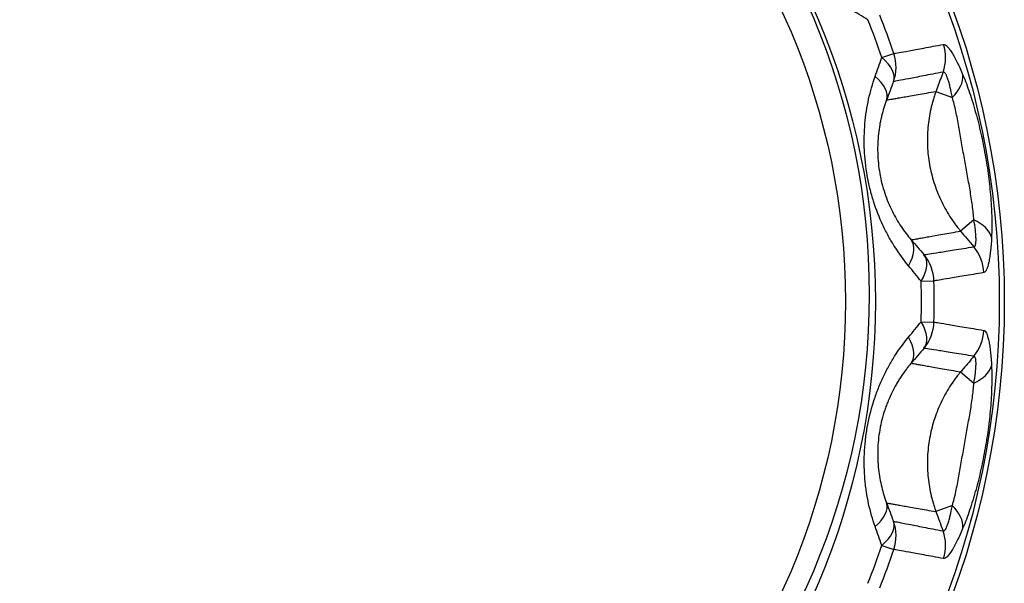
# Model space of a CAD drawing. Units: millimetres. Extents: x 0 to 298, y 0 to 210.
# Drawn here: x 100 to 102, y 27 to 28 of the extents above; entities that cross this region are included whole.
import ezdxf

# ---------------------------------------------------------------- set-up
doc = ezdxf.new("R2010")
doc.units = ezdxf.units.MM
doc.layers.add('1', color=7, linetype='CONTINUOUS')
doc.layers.add('2', color=7, linetype='CONTINUOUS')

msp = doc.modelspace()

# ---------------------------------------------------------------- linework, layer by layer
at = {"layer": '1', "color": 51, "linetype": 'Continuous'}
for p, q in [((101.3879, 27.4635), (101.4049, 27.4692)), ((101.4642, 27.416), (101.4873, 27.4075)), ((101.5177, 27.2349), (101.499, 27.2191)), ((101.4435, 27.1483), (101.4614, 27.1488)), ((101.4435, 27.0914), (101.4614, 27.0909)), ((101.499, 27.0207), (101.5177, 27.0048)), ((101.4873, 26.8322), (101.4642, 26.8237)), ((101.3879, 26.7762), (101.4049, 26.7705))]:
    msp.add_line(p, q, dxfattribs=at)
at = {"layer": '1', "color": 80, "linetype": 'Continuous'}
for radius in [1.2, 1.193]:
    msp.add_circle((100.3605, 27.1199), radius, dxfattribs=at)
at = {"layer": '1', "color": 51, "linetype": 'Continuous'}
for radius in [1.0183, 0.9762]:
    msp.add_circle((100.3605, 27.1199), radius, dxfattribs=at)
for radius, start, end in [(1.0833, 18.4946, 21.5054), (1.1012, 18.4946, 21.5054), (1.0833, 358.4946, 1.5054), (1.1012, 358.4946, 1.5054), (1.0833, 338.4946, 341.5054), (1.1012, 338.4946, 341.5054)]:
    msp.add_arc((100.3605, 27.1199), radius, start, end, dxfattribs=at)
for centre, major_axis, ratio, start_param, end_param in [((101.4185, 27.4638), (-0.0114, 0.0589), 0.988027, 4.173051, 4.834788), ((101.348, 27.4502), (-0.0115, 0.0589), 0.999793, 4.171131, 4.842958), ((101.348, 27.4502), (-0.0562, 0.0211), 0.527447, 3.162116, 4.137024), ((101.3383, 27.4243), (-0.0562, 0.021), 0.516571, 3.159136, 4.125146), ((101.4453, 27.423), (0.0552, 0.0235), 0.609489, 5.285061, 6.070912), ((101.4836, 27.206), (0.0599, -0.0032), 0.609489, 0.212273, 0.998124), ((101.3834, 27.1682), (-0.0456, -0.039), 0.516571, 2.158039, 3.124049), ((101.4723, 27.1585), (0.0095, -0.0592), 0.988027, 1.448398, 2.110134), ((101.4014, 27.1472), (-0.0455, -0.0391), 0.527447, 2.146161, 3.12107), ((101.4014, 27.1472), (-0.0094, 0.0593), 0.999793, 4.58182, 5.253647), ((101.4014, 27.0925), (-0.0455, 0.0391), 0.527447, 3.162116, 4.137024), ((101.4014, 27.0925), (0.0094, 0.0593), 0.999793, 4.171131, 4.842958), ((101.3834, 27.0715), (-0.0456, 0.039), 0.516571, 3.159136, 4.125146), ((101.4723, 27.0812), (0.0095, 0.0592), 0.988027, 4.173051, 4.834788), ((101.4836, 27.0337), (0.0599, 0.0032), 0.609489, 5.285061, 6.070912), ((101.3383, 26.8155), (-0.0562, -0.021), 0.516571, 2.158039, 3.124049), ((101.4453, 26.8167), (0.0552, -0.0235), 0.609489, 0.212273, 0.998124), ((101.348, 26.7896), (-0.0562, -0.0211), 0.527447, 2.146161, 3.12107), ((101.348, 26.7896), (0.0115, 0.0589), 0.999793, 4.58182, 5.253647), ((101.4185, 26.7759), (-0.0114, -0.0589), 0.988027, 1.448398, 2.110134)]:
    msp.add_ellipse(centre, major_axis=major_axis, ratio=ratio, start_param=start_param, end_param=end_param, dxfattribs=at)
for points in [[(101.3684, 27.517), (101.3603, 27.5218), (101.3522, 27.5266), (101.344, 27.5314)], [(101.3785, 27.4368), (101.3816, 27.4457), (101.3848, 27.4546), (101.3879, 27.4635)], [(101.4044, 27.4296), (101.4011, 27.421), (101.3979, 27.4124), (101.3946, 27.4038)], [(101.499, 27.2191), (101.5052, 27.2117), (101.5115, 27.2043), (101.5177, 27.197)], [(101.4294, 27.2068), (101.4354, 27.1998), (101.4414, 27.1928), (101.4474, 27.1858)], [(101.4435, 27.1483), (101.4375, 27.1556), (101.4315, 27.1629), (101.4255, 27.1702)], [(101.4255, 27.0695), (101.4315, 27.0768), (101.4375, 27.0841), (101.4435, 27.0914)], [(101.4474, 27.0539), (101.4414, 27.047), (101.4354, 27.04), (101.4294, 27.0329)], [(101.3946, 26.836), (101.3979, 26.8273), (101.4011, 26.8187), (101.4044, 26.8101)], [(101.4642, 26.8237), (101.4676, 26.8146), (101.4709, 26.8056), (101.4743, 26.7965)], [(101.3879, 26.7762), (101.3848, 26.7851), (101.3816, 26.794), (101.3785, 26.8029)]]:
    msp.add_open_spline(points, degree=3, dxfattribs=at)
for points, knots in [([(101.4049, 27.4692), (101.4076, 27.4697), (101.4148, 27.471), (101.4294, 27.4737), (101.4326, 27.4743), (101.4395, 27.4756), (101.4433, 27.4763), (101.4554, 27.4786), (101.4646, 27.4802), (101.4749, 27.4822)], [0, 0, 0, 0, 0.5, 0.5, 0.625, 0.625, 0.75, 0.75, 1, 1, 1, 1]), ([(101.4749, 27.4822), (101.4762, 27.4824), (101.4779, 27.4815), (101.4808, 27.4786), (101.4819, 27.4774), (101.4841, 27.4744), (101.4853, 27.4726), (101.4877, 27.4688), (101.489, 27.4666), (101.4916, 27.462), (101.4929, 27.4594), (101.4969, 27.4513), (101.4996, 27.4454), (101.5023, 27.4389)], [0, 0, 0, 0, 0.25, 0.25, 0.375, 0.375, 0.5, 0.5, 0.625, 0.625, 0.75, 0.75, 1, 1, 1, 1]), ([(101.4743, 27.4432), (101.464, 27.4412), (101.4548, 27.4394), (101.4427, 27.4371), (101.439, 27.4364), (101.432, 27.435), (101.4288, 27.4344), (101.4143, 27.4316), (101.4071, 27.4302), (101.4044, 27.4296)], [0, 0, 0, 0, 0.25, 0.25, 0.375, 0.375, 0.5, 0.5, 1, 1, 1, 1]), ([(101.4743, 27.4432), (101.4717, 27.4361), (101.469, 27.429), (101.4657, 27.42), (101.465, 27.418), (101.4642, 27.416)], [0, 0, 0, 0, 0.781856, 0.781856, 1, 1, 1, 1]), ([(101.4873, 27.4075), (101.4864, 27.4124), (101.4854, 27.4172), (101.4838, 27.4237), (101.4833, 27.4258), (101.4822, 27.4298), (101.4816, 27.4316), (101.4805, 27.4349), (101.4799, 27.4365), (101.479, 27.4385), (101.4787, 27.4391), (101.4781, 27.4402), (101.4778, 27.4407), (101.477, 27.442), (101.4764, 27.4427), (101.4753, 27.4433), (101.4748, 27.4434), (101.4743, 27.4432)], [0, 0, 0, 0, 0.25, 0.25, 0.375, 0.375, 0.5, 0.5, 0.625, 0.625, 0.6875, 0.6875, 0.75, 0.75, 0.875, 0.875, 1, 1, 1, 1]), ([(101.4255, 27.1702), (101.4186, 27.1786), (101.4122, 27.1874), (101.4031, 27.2017), (101.4002, 27.2066), (101.3961, 27.2142), (101.3947, 27.2168), (101.392, 27.222), (101.3907, 27.2247), (101.3844, 27.2382), (101.38, 27.2494), (101.3745, 27.2669), (101.3728, 27.2729), (101.3705, 27.282), (101.3698, 27.2851), (101.3686, 27.2912), (101.368, 27.2942), (101.3653, 27.3095), (101.3639, 27.3218), (101.3632, 27.3372), (101.3632, 27.3403), (101.3631, 27.3464), (101.3632, 27.3556), (101.364, 27.3705), (101.3654, 27.3822), (101.3671, 27.3937), (101.3682, 27.3994), (101.3718, 27.416), (101.3749, 27.4266), (101.3785, 27.4368)], [0, 0, 0, 0, 0.125, 0.125, 0.1875, 0.1875, 0.21875, 0.21875, 0.25, 0.25, 0.375, 0.375, 0.4375, 0.4375, 0.46875, 0.46875, 0.5, 0.5, 0.625, 0.625, 0.65625, 0.65625, 0.6875, 0.75, 0.8125, 0.8125, 0.875, 0.875, 1, 1, 1, 1]), ([(101.5023, 27.4389), (101.5055, 27.4312), (101.5086, 27.4228), (101.5131, 27.4096), (101.5146, 27.405), (101.5175, 27.3957), (101.5188, 27.3909), (101.5228, 27.3765), (101.5253, 27.3667), (101.5297, 27.3469), (101.5317, 27.3369), (101.5344, 27.3217), (101.5353, 27.3166), (101.5368, 27.3064), (101.5375, 27.3014), (101.5395, 27.2863), (101.5405, 27.2763), (101.5415, 27.2639), (101.5417, 27.2614), (101.542, 27.2565), (101.5422, 27.254), (101.5425, 27.2467), (101.5427, 27.2419), (101.543, 27.2279), (101.5429, 27.2189), (101.5425, 27.2105)], [0, 0, 0, 0, 0.125, 0.125, 0.1875, 0.1875, 0.25, 0.25, 0.375, 0.375, 0.5, 0.5, 0.5625, 0.5625, 0.625, 0.625, 0.75, 0.75, 0.78125, 0.78125, 0.8125, 0.8125, 0.875, 0.875, 1, 1, 1, 1]), ([(101.4642, 27.416), (101.464, 27.4155), (101.4639, 27.415), (101.4635, 27.414), (101.4629, 27.4124), (101.4617, 27.4088), (101.4595, 27.4015), (101.4578, 27.3951), (101.455, 27.3824), (101.4537, 27.3738), (101.4525, 27.3608), (101.4523, 27.3564), (101.4521, 27.3476), (101.4522, 27.3432), (101.4527, 27.3301), (101.4546, 27.3129), (101.4588, 27.2959), (101.4627, 27.2834), (101.4642, 27.2792), (101.4673, 27.271), (101.4691, 27.267), (101.4746, 27.2552), (101.4787, 27.2476), (101.4858, 27.2366), (101.4882, 27.233), (101.4921, 27.2277), (101.4934, 27.2259), (101.4955, 27.2233), (101.4965, 27.222), (101.4976, 27.2208), (101.4983, 27.2199), (101.4986, 27.2195), (101.499, 27.2191)], [0, 0, 0, 0, 0.007812, 0.007812, 0.015625, 0.03125, 0.0625, 0.125, 0.125, 0.25, 0.25, 0.3125, 0.3125, 0.375, 0.375, 0.5, 0.625, 0.625, 0.6875, 0.6875, 0.75, 0.75, 0.875, 0.875, 0.9375, 0.9375, 0.96875, 0.96875, 0.984375, 0.992188, 0.992188, 1, 1, 1, 1]), ([(101.5177, 27.2349), (101.5173, 27.2413), (101.5165, 27.2481), (101.5151, 27.2587), (101.5146, 27.2623), (101.5134, 27.2696), (101.5128, 27.2733), (101.511, 27.2843), (101.5096, 27.2917), (101.5069, 27.3066), (101.5056, 27.3141), (101.5029, 27.3291), (101.5017, 27.3366), (101.4991, 27.3515), (101.4978, 27.3589), (101.4958, 27.3699), (101.4951, 27.3736), (101.4937, 27.3808), (101.493, 27.3843), (101.4907, 27.3947), (101.4891, 27.4013), (101.4873, 27.4075)], [0, 0, 0, 0, 0.125, 0.125, 0.1875, 0.1875, 0.25, 0.25, 0.375, 0.375, 0.5, 0.5, 0.625, 0.625, 0.75, 0.75, 0.8125, 0.8125, 0.875, 0.875, 1, 1, 1, 1]), ([(101.5177, 27.197), (101.5182, 27.1969), (101.5187, 27.1972), (101.5193, 27.1979), (101.5195, 27.1982), (101.5198, 27.199), (101.5199, 27.1995), (101.5203, 27.201), (101.5205, 27.2022), (101.5207, 27.2051), (101.5207, 27.2068), (101.5206, 27.2104), (101.5205, 27.2123), (101.5202, 27.2164), (101.52, 27.2186), (101.5192, 27.2253), (101.5185, 27.23), (101.5177, 27.2349)], [0, 0, 0, 0, 0.125, 0.125, 0.1875, 0.1875, 0.25, 0.25, 0.375, 0.375, 0.5, 0.5, 0.625, 0.625, 0.75, 0.75, 1, 1, 1, 1]), ([(101.5425, 27.2105), (101.5422, 27.2036), (101.5417, 27.1971), (101.5407, 27.1882), (101.5404, 27.1854), (101.5398, 27.1814), (101.5395, 27.1801), (101.5391, 27.1776), (101.5389, 27.1765), (101.5377, 27.1709), (101.5366, 27.1673), (101.5351, 27.1641), (101.5348, 27.1635), (101.5342, 27.1625), (101.5332, 27.1613), (101.5322, 27.1607), (101.5316, 27.1606)], [0, 0, 0, 0, 0.25, 0.25, 0.375, 0.375, 0.4375, 0.4375, 0.5, 0.5, 0.75, 0.75, 0.8125, 0.8125, 0.875, 1, 1, 1, 1]), ([(101.4474, 27.1858), (101.4501, 27.1862), (101.4573, 27.1874), (101.472, 27.1897), (101.4752, 27.1902), (101.4822, 27.1913), (101.486, 27.1919), (101.4981, 27.1938), (101.5074, 27.1953), (101.5177, 27.197)], [0, 0, 0, 0, 0.5, 0.5, 0.625, 0.625, 0.75, 0.75, 1, 1, 1, 1]), ([(101.5316, 27.1606), (101.5213, 27.1588), (101.5121, 27.1573), (101.4999, 27.1552), (101.4961, 27.1546), (101.4892, 27.1534), (101.486, 27.1529), (101.4713, 27.1505), (101.4641, 27.1493), (101.4614, 27.1488)], [0, 0, 0, 0, 0.25, 0.25, 0.375, 0.375, 0.5, 0.5, 1, 1, 1, 1]), ([(101.4614, 27.0909), (101.4641, 27.0905), (101.4713, 27.0893), (101.486, 27.0868), (101.4892, 27.0863), (101.4961, 27.0851), (101.4999, 27.0845), (101.5121, 27.0824), (101.5213, 27.0809), (101.5316, 27.0792)], [0, 0, 0, 0, 0.5, 0.5, 0.625, 0.625, 0.75, 0.75, 1, 1, 1, 1]), ([(101.3785, 26.8029), (101.3749, 26.8131), (101.3718, 26.8237), (101.3682, 26.8402), (101.3672, 26.8458), (101.3659, 26.8543), (101.3655, 26.8572), (101.3648, 26.863), (101.3645, 26.866), (101.3631, 26.8809), (101.3628, 26.8929), (101.3636, 26.9113), (101.3641, 26.9175), (101.3651, 26.9268), (101.3655, 26.9299), (101.3664, 26.9361), (101.3668, 26.9391), (101.3695, 26.9544), (101.3725, 26.9664), (101.3771, 26.9811), (101.3781, 26.9841), (101.3801, 26.9899), (101.3833, 26.9985), (101.3892, 27.0122), (101.3945, 27.0227), (101.4001, 27.0329), (101.403, 27.0379), (101.4121, 27.0522), (101.4186, 27.0612), (101.4255, 27.0695)], [0, 0, 0, 0, 0.125, 0.125, 0.1875, 0.1875, 0.21875, 0.21875, 0.25, 0.25, 0.375, 0.375, 0.4375, 0.4375, 0.46875, 0.46875, 0.5, 0.5, 0.625, 0.625, 0.65625, 0.65625, 0.6875, 0.75, 0.8125, 0.8125, 0.875, 0.875, 1, 1, 1, 1]), ([(101.5316, 27.0792), (101.5329, 27.0789), (101.5342, 27.0776), (101.5359, 27.0738), (101.5365, 27.0723), (101.5376, 27.0687), (101.5381, 27.0667), (101.5391, 27.0622), (101.5395, 27.0598), (101.5404, 27.0545), (101.5407, 27.0517), (101.5417, 27.0427), (101.5422, 27.0362), (101.5425, 27.0292)], [0, 0, 0, 0, 0.25, 0.25, 0.375, 0.375, 0.5, 0.5, 0.625, 0.625, 0.75, 0.75, 1, 1, 1, 1]), ([(101.5177, 27.0428), (101.5074, 27.0444), (101.4981, 27.0459), (101.486, 27.0478), (101.4822, 27.0484), (101.4752, 27.0495), (101.472, 27.05), (101.4573, 27.0524), (101.4501, 27.0535), (101.4474, 27.0539)], [0, 0, 0, 0, 0.25, 0.25, 0.375, 0.375, 0.5, 0.5, 1, 1, 1, 1]), ([(101.5177, 27.0428), (101.5128, 27.037), (101.5079, 27.0312), (101.5017, 27.0239), (101.5003, 27.0223), (101.499, 27.0207)], [0, 0, 0, 0, 0.781856, 0.781856, 1, 1, 1, 1]), ([(101.5177, 27.0048), (101.5185, 27.0097), (101.5192, 27.0145), (101.52, 27.0212), (101.5202, 27.0234), (101.5205, 27.0274), (101.5206, 27.0294), (101.5207, 27.0329), (101.5207, 27.0345), (101.5205, 27.0367), (101.5205, 27.0374), (101.5203, 27.0387), (101.5202, 27.0392), (101.5198, 27.0408), (101.5195, 27.0415), (101.5187, 27.0426), (101.5182, 27.0428), (101.5177, 27.0428)], [0, 0, 0, 0, 0.25, 0.25, 0.375, 0.375, 0.5, 0.5, 0.625, 0.625, 0.6875, 0.6875, 0.75, 0.75, 0.875, 0.875, 1, 1, 1, 1]), ([(101.5425, 27.0292), (101.5429, 27.0208), (101.543, 27.0119), (101.5427, 26.9979), (101.5425, 26.9931), (101.542, 26.9834), (101.5417, 26.9784), (101.5405, 26.9635), (101.5395, 26.9535), (101.5369, 26.9333), (101.5353, 26.9232), (101.5326, 26.908), (101.5317, 26.9029), (101.5297, 26.8929), (101.5286, 26.8879), (101.5253, 26.873), (101.5229, 26.8633), (101.5195, 26.8513), (101.5189, 26.8489), (101.5175, 26.8442), (101.5168, 26.8418), (101.5146, 26.8348), (101.5132, 26.8302), (101.5087, 26.8169), (101.5055, 26.8086), (101.5023, 26.8008)], [0, 0, 0, 0, 0.125, 0.125, 0.1875, 0.1875, 0.25, 0.25, 0.375, 0.375, 0.5, 0.5, 0.5625, 0.5625, 0.625, 0.625, 0.75, 0.75, 0.78125, 0.78125, 0.8125, 0.8125, 0.875, 0.875, 1, 1, 1, 1]), ([(101.499, 27.0207), (101.4986, 27.0203), (101.4983, 27.0198), (101.4976, 27.019), (101.4965, 27.0177), (101.4941, 27.0147), (101.4895, 27.0086), (101.4858, 27.0032), (101.4788, 26.9922), (101.4746, 26.9846), (101.4691, 26.9728), (101.4674, 26.9687), (101.4642, 26.9605), (101.4627, 26.9564), (101.4588, 26.9439), (101.4547, 26.927), (101.4527, 26.9097), (101.4522, 26.8965), (101.4521, 26.8921), (101.4523, 26.8834), (101.4525, 26.879), (101.4537, 26.866), (101.455, 26.8574), (101.4578, 26.8447), (101.4589, 26.8405), (101.4607, 26.8341), (101.4614, 26.832), (101.4624, 26.8289), (101.4629, 26.8273), (101.4635, 26.8258), (101.4639, 26.8247), (101.464, 26.8242), (101.4642, 26.8237)], [0, 0, 0, 0, 0.007813, 0.007813, 0.015625, 0.03125, 0.0625, 0.125, 0.125, 0.25, 0.25, 0.3125, 0.3125, 0.375, 0.375, 0.5, 0.625, 0.625, 0.6875, 0.6875, 0.75, 0.75, 0.875, 0.875, 0.9375, 0.9375, 0.96875, 0.96875, 0.984375, 0.992188, 0.992188, 1, 1, 1, 1]), ([(101.4873, 26.8322), (101.4891, 26.8384), (101.4907, 26.845), (101.493, 26.8554), (101.4937, 26.859), (101.4951, 26.8662), (101.4958, 26.8699), (101.4978, 26.8809), (101.4991, 26.8883), (101.5017, 26.9032), (101.503, 26.9107), (101.5056, 26.9257), (101.507, 26.9332), (101.5096, 26.9481), (101.511, 26.9555), (101.5128, 26.9665), (101.5135, 26.9702), (101.5146, 26.9775), (101.5151, 26.9811), (101.5165, 26.9916), (101.5173, 26.9984), (101.5177, 27.0048)], [0, 0, 0, 0, 0.125, 0.125, 0.1875, 0.1875, 0.25, 0.25, 0.375, 0.375, 0.5, 0.5, 0.625, 0.625, 0.75, 0.75, 0.8125, 0.8125, 0.875, 0.875, 1, 1, 1, 1]), ([(101.4743, 26.7965), (101.4748, 26.7963), (101.4753, 26.7964), (101.4761, 26.7969), (101.4764, 26.7971), (101.4769, 26.7977), (101.4772, 26.7981), (101.4781, 26.7994), (101.4787, 26.8005), (101.4799, 26.8032), (101.4805, 26.8047), (101.4816, 26.8081), (101.4822, 26.81), (101.4833, 26.814), (101.4838, 26.8161), (101.4854, 26.8226), (101.4864, 26.8273), (101.4873, 26.8322)], [0, 0, 0, 0, 0.125, 0.125, 0.1875, 0.1875, 0.25, 0.25, 0.375, 0.375, 0.5, 0.5, 0.625, 0.625, 0.75, 0.75, 1, 1, 1, 1]), ([(101.4044, 26.8101), (101.4071, 26.8096), (101.4143, 26.8082), (101.4288, 26.8053), (101.432, 26.8047), (101.439, 26.8034), (101.4427, 26.8026), (101.4548, 26.8003), (101.464, 26.7985), (101.4743, 26.7965)], [0, 0, 0, 0, 0.5, 0.5, 0.625, 0.625, 0.75, 0.75, 1, 1, 1, 1]), ([(101.5023, 26.8008), (101.4996, 26.7944), (101.4969, 26.7884), (101.4929, 26.7804), (101.4916, 26.7779), (101.4897, 26.7743), (101.489, 26.7732), (101.4878, 26.7711), (101.4872, 26.77), (101.4841, 26.7652), (101.4819, 26.7622), (101.4794, 26.7597), (101.4789, 26.7593), (101.478, 26.7586), (101.4767, 26.7577), (101.4755, 26.7575), (101.4749, 26.7576)], [0, 0, 0, 0, 0.25, 0.25, 0.375, 0.375, 0.4375, 0.4375, 0.5, 0.5, 0.75, 0.75, 0.8125, 0.8125, 0.875, 1, 1, 1, 1]), ([(101.4749, 26.7576), (101.4646, 26.7595), (101.4554, 26.7612), (101.4433, 26.7634), (101.4395, 26.7641), (101.4326, 26.7654), (101.4294, 26.766), (101.4148, 26.7687), (101.4076, 26.77), (101.4049, 26.7705)], [0, 0, 0, 0, 0.25, 0.25, 0.375, 0.375, 0.5, 0.5, 1, 1, 1, 1])]:
    msp.add_open_spline(points, degree=3, knots=knots, dxfattribs=at)
for points in [[(101.3946, 27.4038), (101.4018, 27.405), (101.4642, 27.416)], [(101.4294, 27.2068), (101.4365, 27.208), (101.499, 27.2191)], [(101.4294, 27.0329), (101.4365, 27.0317), (101.499, 27.0207)], [(101.3946, 26.836), (101.4018, 26.8347), (101.4642, 26.8237)]]:
    msp.add_rational_spline(points, [0.500641337353, 0.499425430151, 0.500514753287], degree=2, dxfattribs=at)
at = {"layer": '1', "color": 80, "linetype": 'Continuous'}
for points in [[(101.3946, 27.4038), (101.394, 27.402), (101.3933, 27.4002), (101.3921, 27.3965), (101.3902, 27.3909), (101.3886, 27.3851), (101.3872, 27.3792), (101.3867, 27.3772), (101.3858, 27.3731), (101.3854, 27.371), (101.3843, 27.3647), (101.3831, 27.3562), (101.3824, 27.3473), (101.3821, 27.3404), (101.3821, 27.3381), (101.382, 27.3335), (101.3821, 27.3311), (101.3824, 27.3194), (101.3834, 27.3099), (101.3859, 27.2956), (101.3869, 27.2908), (101.3893, 27.2815), (101.3907, 27.2769), (101.3951, 27.2637), (101.3985, 27.2553), (101.4064, 27.2395), (101.4107, 27.2322), (101.4174, 27.2221), (101.4197, 27.2189), (101.4245, 27.2127), (101.4269, 27.2097), (101.4294, 27.2068)], [(101.4294, 27.0329), (101.4281, 27.0315), (101.4269, 27.03), (101.4245, 27.027), (101.4208, 27.0224), (101.4173, 27.0175), (101.4139, 27.0124), (101.4128, 27.0107), (101.4106, 27.0071), (101.4095, 27.0053), (101.4063, 26.9998), (101.4022, 26.9922), (101.3986, 26.984), (101.396, 26.9777), (101.3951, 26.9756), (101.3935, 26.9712), (101.3927, 26.969), (101.389, 26.9578), (101.3867, 26.9486), (101.3842, 26.9343), (101.3835, 26.9294), (101.3826, 26.9199), (101.3823, 26.9151), (101.3819, 26.9012), (101.3823, 26.8921), (101.3842, 26.8745), (101.3858, 26.8663), (101.3887, 26.8545), (101.3897, 26.8507), (101.392, 26.8432), (101.3933, 26.8395), (101.3946, 26.836)]]:
    msp.add_open_spline(points, degree=3, knots=[0, 0, 0, 0, 0.03125, 0.03125, 0.0625, 0.125, 0.125, 0.15625, 0.15625, 0.1875, 0.1875, 0.25, 0.3125, 0.3125, 0.34375, 0.34375, 0.375, 0.375, 0.5, 0.5, 0.5625, 0.5625, 0.625, 0.625, 0.75, 0.75, 0.875, 0.875, 0.9375, 0.9375, 1, 1, 1, 1], dxfattribs=at)
at = {"layer": '2', "color": 152, "linetype": 'Continuous'}
msp.add_open_spline([(99.3705, 27.1298), (99.3705, 27.682), (99.8182, 28.1297), (100.9229, 28.1297), (101.3706, 27.682), (101.3706, 26.5775), (100.9229, 26.1298), (99.8182, 26.1298), (99.3705, 26.5775), (99.3705, 27.1298)], degree=3, knots=[0, 0, 0, 0, 0.25, 0.25, 0.5, 0.5, 0.75, 0.75, 1, 1, 1, 1], dxfattribs=at)

doc.saveas('drawing.dxf')
